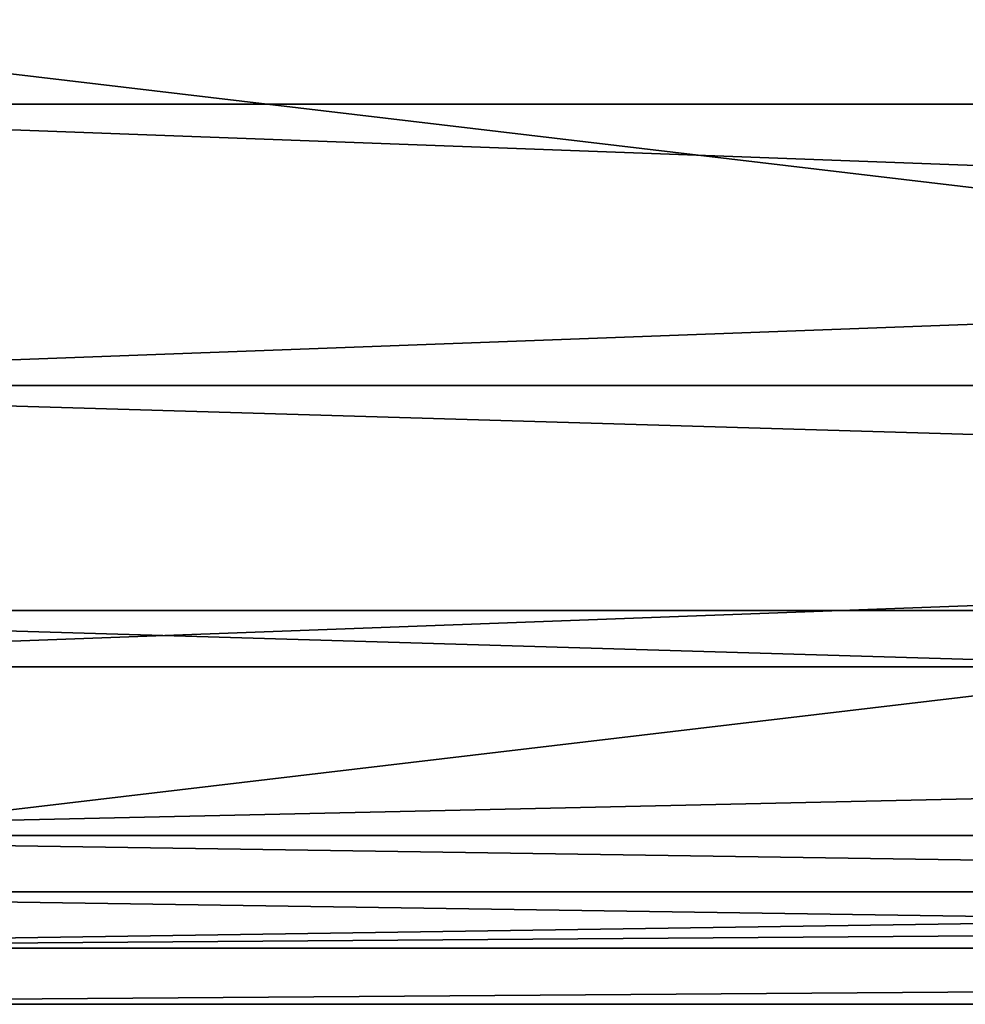
# Model space of a CAD drawing. Units: millimetres. Extents: x 51201 to 59208, y -4591 to 5526.
# Drawn here: x 54009 to 54089, y -1841 to -1757 of the extents above; entities that cross this region are included whole.
import ezdxf

# ---------------------------------------------------------------- set-up
doc = ezdxf.new("R2010")
doc.units = ezdxf.units.MM
doc.layers.add('BALKWOOD CWPg169.155', color=250, linetype='Continuous', lineweight=25)
doc.layers.add('МАФЫ НАШИ', color=250, linetype='Continuous', lineweight=25)

# ---------------------------------------------------------------- blocks, each defined once
blk = doc.blocks.new('еьолбд')
at = {"layer": 'BALKWOOD CWPg169.155', "color": 18}
for points in [[(54098.021, -1807.71), (53499.629, -1807.71), (54098.021, -1807.71)], [(54098.021, -1826.858), (53499.629, -1807.71), (53499.629, -1812.497), (53499.629, -1826.858), (53499.629, -1807.71), (53499.629, -1826.858), (53499.629, -1836.433), (53499.629, -1826.858), (53499.629, -1836.433), (53499.629, -1831.646), (54098.021, -1831.646)], [(54098.021, -1841.22), (53499.629, -1831.646), (54098.021, -1841.22), (53499.629, -1841.22), (54098.021, -1841.22)], [(54098.021, -1836.433), (53499.629, -1841.22), (53499.629, -1831.646), (53499.629, -1755.051), (53499.629, -1831.646), (54098.021, -1831.646)], [(54098.021, -1755.051), (53499.629, -1831.646), (54098.021, -1755.051), (53499.629, -1755.051), (54098.021, -1755.051), (53499.629, -1755.051), (54098.021, -1755.051)], [(54098.021, -1831.646), (53499.629, -1755.051), (54098.021, -1831.646)], [(54098.021, -1841.22), (54098.021, -1831.646), (54098.021, -1836.433), (54098.021, -1841.22), (54098.021, -1836.433), (54098.021, -1826.858), (54098.021, -1836.433), (54098.021, -1826.858), (54098.021, -1812.497), (54098.021, -1826.858), (54098.021, -1812.497), (53499.629, -1812.497), (54098.021, -1812.497), (54098.021, -1788.561), (53499.629, -1812.497), (53499.629, -1788.561), (53499.629, -1812.497), (53499.629, -1788.561), (53499.629, -1764.626), (53499.629, -1788.561), (53499.629, -1764.626), (53499.629, -1410.377), (53499.629, -1764.626), (53499.629, -1410.377)], [(54098.021, -1410.377), (53499.629, -1764.626), (54098.021, -1410.377), (54098.021, -1764.626), (53499.629, -1764.626), (54098.021, -1764.626), (54098.021, -1788.561), (53499.629, -1764.626), (54098.021, -1788.561), (53499.629, -1788.561), (54098.021, -1788.561), (54098.021, -1807.71), (53499.629, -1788.561), (54098.021, -1764.626), (54098.021, -1788.561), (53499.629, -1788.561), (54098.021, -1788.561)], [(54098.021, -1836.433), (53499.629, -1836.433), (54098.021, -1836.433), (54098.021, -1826.858), (53499.629, -1836.433), (53499.629, -1841.22), (53499.629, -1836.433), (53499.629, -1841.22)]]:
    blk.add_lwpolyline(points, dxfattribs=at)
for points in [[(53499.629, -1764.626), (54098.021, -1410.377), (54098.021, -1764.626), (53499.629, -1764.626), (54098.021, -1764.626), (53499.629, -1410.377)], [(53499.629, -1755.051), (53499.629, -1831.646), (54098.021, -1755.051), (53499.629, -1755.051), (54098.021, -1755.051), (53499.629, -1755.051), (54098.021, -1755.051)], [(53499.629, -1831.646), (54098.021, -1755.051), (54098.021, -1831.646), (53499.629, -1831.646), (54098.021, -1831.646), (53499.629, -1755.051)], [(53499.629, -1755.051), (54098.021, -1831.646), (54098.021, -1755.051)], [(54098.021, -1764.626), (54098.021, -1788.561), (53499.629, -1764.626)], [(53499.629, -1764.626), (54098.021, -1788.561), (53499.629, -1788.561)], [(53499.629, -1788.561), (54098.021, -1788.561), (54098.021, -1764.626), (53499.629, -1788.561), (54098.021, -1764.626), (53499.629, -1764.626)], [(53499.629, -1788.561), (54098.021, -1788.561), (54098.021, -1807.71), (53499.629, -1788.561), (54098.021, -1807.71), (53499.629, -1807.71)], [(53499.629, -1812.497), (54098.021, -1812.497), (54098.021, -1788.561), (53499.629, -1812.497), (54098.021, -1788.561), (53499.629, -1788.561)], [(53499.629, -1807.71), (54098.021, -1807.71), (54098.021, -1826.858), (53499.629, -1807.71), (54098.021, -1826.858), (53499.629, -1826.858)], [(53499.629, -1826.858), (54098.021, -1812.497), (54098.021, -1826.858), (53499.629, -1826.858), (54098.021, -1826.858), (53499.629, -1826.858), (54098.021, -1826.858), (54098.021, -1836.433)], [(53499.629, -1826.858), (54098.021, -1826.858), (54098.021, -1812.497), (53499.629, -1826.858), (54098.021, -1812.497), (53499.629, -1812.497)], [(53499.629, -1826.858), (54098.021, -1826.858), (54098.021, -1836.433), (53499.629, -1826.858), (54098.021, -1836.433), (53499.629, -1836.433)], [(53499.629, -1836.433), (54098.021, -1836.433), (54098.021, -1826.858), (53499.629, -1836.433), (54098.021, -1826.858), (53499.629, -1826.858)], [(53499.629, -1836.433), (54098.021, -1831.646), (54098.021, -1836.433), (53499.629, -1836.433), (54098.021, -1836.433), (53499.629, -1836.433), (54098.021, -1836.433)], [(53499.629, -1836.433), (54098.021, -1836.433), (53499.629, -1836.433), (54098.021, -1836.433), (53499.629, -1836.433), (54098.021, -1836.433), (54098.021, -1831.646), (53499.629, -1836.433), (54098.021, -1831.646), (53499.629, -1831.646)], [(54098.021, -1831.646), (54098.021, -1841.22), (53499.629, -1831.646)], [(53499.629, -1831.646), (54098.021, -1841.22), (53499.629, -1841.22)], [(53499.629, -1841.22), (54098.021, -1841.22), (54098.021, -1836.433), (53499.629, -1841.22), (54098.021, -1836.433), (53499.629, -1836.433)]]:
    blk.add_lwpolyline(points, close=True, dxfattribs=at)
blk = doc.blocks.new('илон')
at = {"layer": 'МАФЫ НАШИ', "xscale": 1.081315}
blk.add_blockref('еьолбд', (-3901.181, 0), dxfattribs=at)

msp = doc.modelspace()

# ---------------------------------------------------------------- block references
at = {"layer": 'МАФЫ НАШИ'}
msp.add_blockref('илон', (0, 0), dxfattribs=at)

doc.saveas('drawing.dxf')
